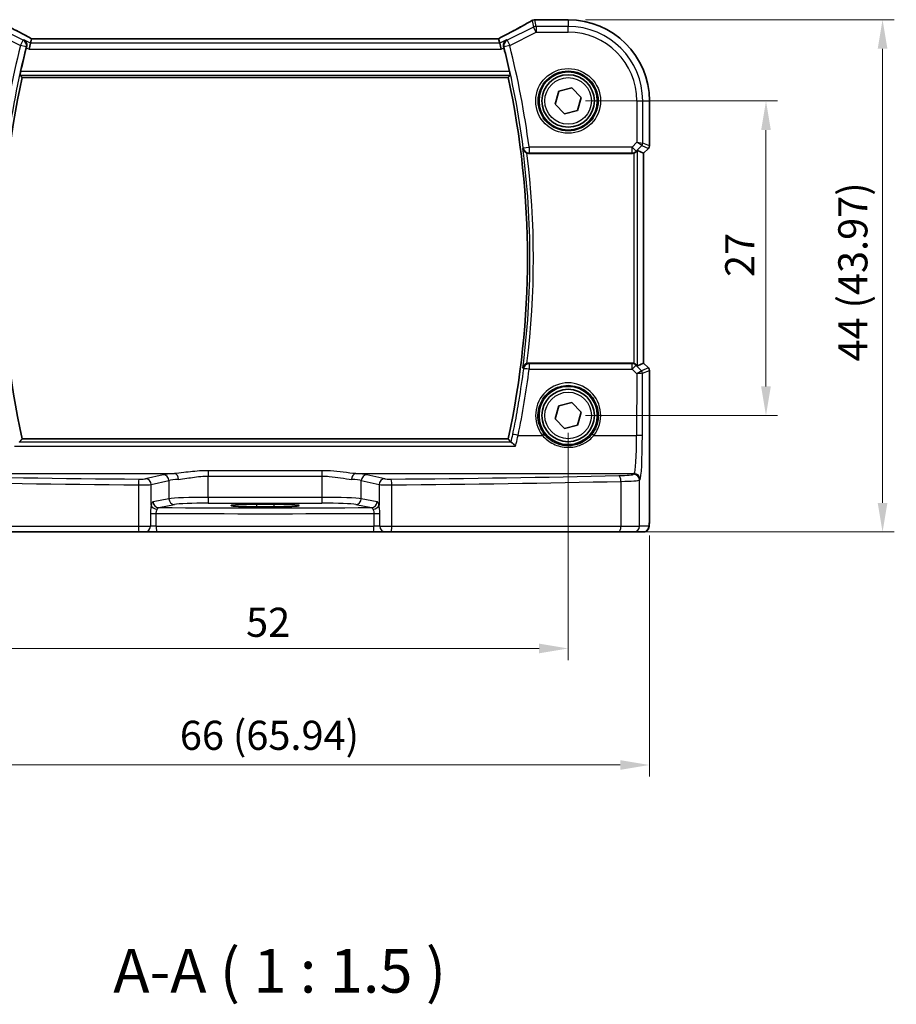
# Model space of a CAD drawing. Units: millimetres. Extents: x 14 to 2205, y 8 to 430.
# Drawn here: x 624 to 699, y 124 to 209 of the extents above; entities that cross this region are included whole.
import ezdxf

# ---------------------------------------------------------------- set-up
doc = ezdxf.new("R2010")
doc.units = ezdxf.units.MM
doc.layers.get('Defpoints').update_dxf_attribs({"lineweight": 25})
for name, color, linetype, lineweight in [('Dimension (ISO)', 7, 'Continuous', 18), ('Symbol (ISO)', 7, 'Continuous', 18), ('Visible (ISO)', 7, 'Continuous', 35), ('Visible Narrow (ISO)', 7, 'Continuous', 25)]:
    doc.layers.add(name, color=color, linetype=linetype, lineweight=lineweight)
doc.styles.add('Note Text (TK)', font='txt')
doc.dimstyles.new('Default - Method 1b (TK)', dxfattribs={"dimtxt": 2.5, "dimasz": 2.5, "dimexe": 1, "dimexo": 1.5, "dimgap": 1, "dimtad": 1, "dimtoh": 1, "dimrnd": 1e-08, "dimdsep": 46, "dimtxsty": 'Note Text (TK)', "dimcen": 0.09, "dimdle": 5, "dimclrd": 100, "dimclre": 100, "dimclrt": 7, "dimadec": 1, "dimazin": 1, "dimtfac": 1, "dimtmove": 0, "dimatfit": 3, "dimfxl": 0, "dimtolj": 1, "dimlwd": -1, "dimlwe": -1, "dimarcsym": 0})

# ---------------------------------------------------------------- blocks, each defined once
blk = doc.blocks.new('*D25')
at = {"layer": 'Defpoints', "color": 0, "transparency": 16777216}
for p in [(671.28, 201.598), (671.28, 174.598), (688.253, 174.598)]:
    blk.add_point(p, dxfattribs=at)
at = {"layer": 'Dimension (ISO)', "color": 100, "transparency": 16777216}
for p, q in [((672.78, 201.598), (689.253, 201.598)), ((688.253, 199.098), (688.253, 177.098)), ((672.78, 174.598), (689.253, 174.598))]:
    blk.add_line(p, q, dxfattribs=at)
for points in [[(687.836, 199.098), (688.67, 199.098), (688.253, 201.598)], [(687.836, 177.098), (688.67, 177.098), (688.253, 174.598)]]:
    blk.add_solid(points, dxfattribs=at)
at = {"layer": 'Dimension (ISO)', "color": 7, "transparency": 16777216, "insert": (686.003, 186.486), "char_height": 2.5, "attachment_point": 4, "rotation": 90, "style": 'Note Text (TK)'}
blk.add_mtext('\\A1;27', dxfattribs=at)
blk = doc.blocks.new('*D26')
at = {"layer": 'Defpoints', "color": 0, "transparency": 16777216}
for p in [(671.28, 208.571), (676.262, 164.598), (698.253, 164.598)]:
    blk.add_point(p, dxfattribs=at)
at = {"layer": 'Dimension (ISO)', "color": 100, "transparency": 16777216}
for p, q in [((672.78, 208.571), (699.253, 208.571)), ((698.253, 206.071), (698.253, 167.098)), ((677.762, 164.598), (699.253, 164.598))]:
    blk.add_line(p, q, dxfattribs=at)
for points in [[(697.836, 206.071), (698.67, 206.071), (698.253, 208.571)], [(697.836, 167.098), (698.67, 167.098), (698.253, 164.598)]]:
    blk.add_solid(points, dxfattribs=at)
at = {"layer": 'Dimension (ISO)', "color": 7, "transparency": 16777216, "insert": (695.705, 179.234), "char_height": 2.5, "attachment_point": 4, "rotation": 90, "style": 'Note Text (TK)'}
blk.add_mtext('\\A1;44 (43.97)', dxfattribs=at)
blk = doc.blocks.new('*D27')
at = {"layer": 'Defpoints', "color": 0, "transparency": 16777216}
for p in [(619.28, 174.598), (671.28, 174.598), (671.28, 154.598)]:
    blk.add_point(p, dxfattribs=at)
at = {"layer": 'Dimension (ISO)', "color": 100, "transparency": 16777216}
for p, q in [((619.28, 173.098), (619.28, 153.598)), ((671.28, 173.098), (671.28, 153.598)), ((621.78, 154.598), (668.78, 154.598))]:
    blk.add_line(p, q, dxfattribs=at)
for points in [[(621.78, 155.015), (621.78, 154.182), (619.28, 154.598)], [(668.78, 155.015), (668.78, 154.182), (671.28, 154.598)]]:
    blk.add_solid(points, dxfattribs=at)
at = {"layer": 'Dimension (ISO)', "color": 7, "transparency": 16777216, "insert": (643.646, 156.848), "char_height": 2.5, "attachment_point": 4, "style": 'Note Text (TK)'}
blk.add_mtext('\\A1;52', dxfattribs=at)
blk = doc.blocks.new('*D28')
at = {"layer": 'Defpoints', "color": 0, "transparency": 16777216}
for p in [(612.307, 165.798), (678.252, 165.798), (678.252, 144.598)]:
    blk.add_point(p, dxfattribs=at)
at = {"layer": 'Dimension (ISO)', "color": 100, "transparency": 16777216}
for p, q in [((612.307, 164.298), (612.307, 143.598)), ((678.252, 164.298), (678.252, 143.598)), ((614.807, 144.598), (675.752, 144.598))]:
    blk.add_line(p, q, dxfattribs=at)
for points in [[(614.807, 145.015), (614.807, 144.182), (612.307, 144.598)], [(675.752, 145.015), (675.752, 144.182), (678.252, 144.598)]]:
    blk.add_solid(points, dxfattribs=at)
at = {"layer": 'Dimension (ISO)', "color": 7, "transparency": 16777216, "insert": (637.965, 147.147), "char_height": 2.5, "attachment_point": 4, "style": 'Note Text (TK)'}
blk.add_mtext('\\A1;66 (65.94)', dxfattribs=at)

msp = doc.modelspace()

# ---------------------------------------------------------------- linework, layer by layer
at = {"layer": 'Visible (ISO)'}
for p, q in [((668.576, 208.5715), (671.2799, 208.5715)), ((625.1496, 206.5467), (625.0318, 206.0474)), ((625.2424, 206.9398), (625.1496, 206.5467)), ((665.3156, 206.9405), (625.2441, 206.9405)), ((665.3173, 206.9398), (665.4101, 206.5467)), ((665.4101, 206.5467), (665.528, 206.0474)), ((624.4253, 203.6091), (666.1344, 203.6091)), ((670.1604, 201.3153), (670.4749, 202.4263)), ((670.4749, 202.4263), (671.5944, 202.7094)), ((671.5944, 202.7094), (672.3993, 201.8815)), ((670.9653, 200.4874), (670.1604, 201.3153)), ((672.3993, 201.8815), (672.0848, 200.7705)), ((678.253, 201.5984), (678.253, 197.7338)), ((672.0848, 200.7705), (670.9653, 200.4874)), ((667.9035, 197.0984), (676.7578, 197.0984)), ((677.7523, 197.1098), (677.2183, 197.331)), ((677.7523, 197.1098), (677.753, 197.1095)), ((678.1651, 197.5217), (677.753, 197.1095)), ((677.753, 197.1095), (677.753, 179.0873)), ((676.7578, 179.0984), (667.9035, 179.0984)), ((677.7523, 179.087), (677.2183, 178.8658)), ((677.7523, 179.087), (677.753, 179.0873)), ((677.753, 179.0873), (678.1651, 178.6751)), ((678.253, 178.463), (678.253, 165.7984)), ((670.1604, 174.3153), (670.4749, 175.4263)), ((670.4749, 175.4263), (671.5944, 175.7094)), ((671.5944, 175.7094), (672.3993, 174.8815)), ((670.9653, 173.4874), (670.1604, 174.3153)), ((672.3993, 174.8815), (672.0848, 173.7705)), ((672.0848, 173.7705), (670.9653, 173.4874)), ((666.1344, 172.5876), (624.4253, 172.5876)), ((644.5299, 166.9787), (646.0299, 166.9787)), ((646.0299, 166.7512), (644.5299, 166.7512)), ((634.475, 164.5984), (614.9355, 164.5984)), ((634.9872, 164.5984), (634.475, 164.5984)), ((634.9872, 164.5984), (635.9949, 164.5984)), ((654.5648, 164.5984), (635.9949, 164.5984)), ((654.5648, 164.5984), (655.5725, 164.5984)), ((656.0847, 164.5984), (655.5725, 164.5984)), ((675.6242, 164.5984), (656.0847, 164.5984)), ((676.9, 164.5984), (675.6242, 164.5984)), ((676.9, 164.5984), (677.7163, 164.5984))]:
    msp.add_line(p, q, dxfattribs=at)
for centre, radius in [((671.2799, 201.5984), 2.5), ((671.2799, 201.5984), 2.25), ((671.2799, 174.5984), 2.5), ((671.2799, 174.5984), 2.25)]:
    msp.add_circle(centre, radius, dxfattribs=at)
for centre, radius, start, end in [((668.4076, 208.0574), 0.5, 94.507533, 120.461449), ((668.576, 208.0715), 0.5, 90, 95.124954), ((671.2799, 201.5984), 6.9731, 0, 90), ((696.2299, 188.0984), 73.6858, 165.806054, 167.442657), ((594.3299, 188.0984), 73.6858, 12.557343, 14.193946), ((696.2299, 188.0984), 73.4608, 167.810631, 192.189369), ((594.3299, 188.0984), 73.4608, 347.810631, 12.189369), ((677.953, 197.7338), 0.3, 315, 0), ((677.953, 178.463), 0.3, 0, 45)]:
    msp.add_arc(centre, radius, start, end, dxfattribs=at)
for centre, major_axis, ratio, start_param, end_param in [((664.0166, 208.6653), (-5.1797, -0.0282), 0.047386, 2.5680882, 2.6290548), ((626.2441, 206.4405), (-1.0016, 0.4995), 0.0233861, 6.236319, 6.2886789), ((664.3156, 206.4405), (1.0016, 0.4995), 0.0233861, 6.2776917, 6.3300516), ((676.7584, 197.6003), (-0.0758, -0.4962), 0.9961063, 0.151097, 0.4785233), ((676.9187, 197.0303), (0.2998, 0.3006), 0.037007, 0.0152681, 0.8412484), ((676.7584, 178.5965), (-0.0758, 0.4962), 0.9961063, 5.804662, 6.1320883), ((676.9187, 179.1665), (0.2998, -0.3006), 0.037007, 5.4419369, 6.2679172), ((644.5299, 166.865), (-2.1708, 0), 0.0524079, 4.712389, 7.8539816), ((646.0299, 166.865), (2.1708, 0), 0.0524079, 4.712389, 7.8539816)]:
    msp.add_ellipse(centre, major_axis=major_axis, ratio=ratio, start_param=start_param, end_param=end_param, dxfattribs=at)
for points, knots in [([(625.2482, 206.9405), (625.018, 207.06), (624.7928, 207.1779), (624.3553, 207.409), (624.1431, 207.5222), (623.7368, 207.7411), (623.5428, 207.8467), (623.1767, 208.0485), (623.0046, 208.1446), (622.6854, 208.3255), (622.5385, 208.4102), (622.4056, 208.4883)], [-1.37042205, -1.37042205, -1.37042205, -1.37042205, -1.23767887, -1.23767887, -1.10409795, -1.10409795, -0.97051702, -0.97051702, -0.8369361, -0.8369361, -0.70335517, -0.70335517, -0.70335517, -0.70335517]), ([(668.1541, 208.4883), (668.0212, 208.4102), (667.8743, 208.3255), (667.5551, 208.1446), (667.383, 208.0485), (667.0169, 207.8467), (666.8229, 207.7411), (666.4166, 207.5222), (666.2044, 207.409), (665.7669, 207.1779), (665.5418, 207.06), (665.3115, 206.9405)], [0.70335517, 0.70335517, 0.70335517, 0.70335517, 0.8369361, 0.8369361, 0.97051702, 0.97051702, 1.10409795, 1.10409795, 1.23767887, 1.23767887, 1.37042205, 1.37042205, 1.37042205, 1.37042205]), ([(624.5824, 206.8303), (624.5833, 206.8298), (624.5842, 206.8293), (624.6338, 206.8006), (624.6782, 206.7631), (624.7512, 206.6737), (624.781, 206.6222), (624.8198, 206.5123), (624.8311, 206.4553), (624.833, 206.3466), (624.8275, 206.2972), (624.8145, 206.2477)], [-0.000434907, -0.000434907, -0.000434907, -0.000434907, 0, 0, 0.024350322, 0.024350322, 0.04735547, 0.04735547, 0.067476321, 0.067476321, 0.083176262, 0.083176262, 0.083176262, 0.083176262]), ([(665.9773, 206.8303), (665.9764, 206.8298), (665.9755, 206.8293), (665.9345, 206.8056), (665.8973, 206.776), (665.8329, 206.7066), (665.8051, 206.667), (665.7571, 206.5704), (665.7384, 206.5112), (665.7254, 206.3975), (665.7262, 206.3457), (665.738, 206.2777), (665.7413, 206.2627), (665.7452, 206.2477)], [-0.082902726, -0.082902726, -0.082902726, -0.082902726, -0.082471287, -0.082471287, -0.062557052, -0.062557052, -0.043416895, -0.043416895, -0.021332814, -0.021332814, -0.004713556, -0.004713556, 0, 0, 0, 0]), ([(624.2558, 203.8193), (624.2544, 203.8212), (624.2542, 203.8291), (624.257, 203.8589), (624.2604, 203.8824), (624.2694, 203.9364), (624.2757, 203.9706), (624.2903, 204.0437), (624.2986, 204.0825), (624.3067, 204.1189)], [0.001228343, 0.001228343, 0.001228343, 0.001228343, 0.011334034, 0.011334034, 0.022668069, 0.022668069, 0.034154793, 0.034154793, 0.045291951, 0.045291951, 0.045291951, 0.045291951]), ([(666.253, 204.1189), (666.2611, 204.0825), (666.2694, 204.0437), (666.284, 203.9706), (666.2903, 203.9364), (666.2993, 203.8824), (666.3027, 203.8589), (666.3055, 203.8291), (666.3053, 203.8212), (666.3039, 203.8193)], [0.13786992, 0.13786992, 0.13786992, 0.13786992, 0.149007078, 0.149007078, 0.160493803, 0.160493803, 0.171827837, 0.171827837, 0.181933529, 0.181933529, 0.181933529, 0.181933529]), ([(667.3972, 197.5094), (667.3974, 197.5084), (667.3976, 197.5074), (667.4058, 197.4614), (667.421, 197.4171), (667.4644, 197.3344), (667.4923, 197.2955), (667.5594, 197.2266), (667.598, 197.1961), (667.6749, 197.1516), (667.7105, 197.1356), (667.7478, 197.1234)], [-0.078810879, -0.078810879, -0.078810879, -0.078810879, -0.078431875, -0.078431875, -0.060871957, -0.060871957, -0.044016571, -0.044016571, -0.028222367, -0.028222367, -0.016466466, -0.016466466, -0.016466466, -0.016466466]), ([(676.9187, 197.1251), (676.92, 197.1255), (676.9214, 197.126), (676.9639, 197.1408), (677.0052, 197.161), (677.0671, 197.2017), (677.0903, 197.2202), (677.1102, 197.2389)], [0.147162138, 0.147162138, 0.147162138, 0.147162138, 0.147585556, 0.147585556, 0.16067208, 0.16067208, 0.169878569, 0.169878569, 0.169878569, 0.169878569]), ([(667.7478, 179.0734), (667.7329, 179.0685), (667.7181, 179.063), (667.6625, 179.0394), (667.6247, 179.0176), (667.5454, 178.959), (667.5075, 178.9198), (667.4362, 178.8199), (667.4095, 178.7558), (667.3976, 178.6894), (667.3974, 178.6884), (667.3972, 178.6874)], [-0.062803265, -0.062803265, -0.062803265, -0.062803265, -0.057998177, -0.057998177, -0.044338793, -0.044338793, -0.025836704, -0.025836704, 0, 0, 0.000383655, 0.000383655, 0.000383655, 0.000383655]), ([(677.1102, 178.9579), (677.0921, 178.9749), (677.0714, 178.9917), (677.0107, 179.033), (676.9668, 179.0549), (676.9214, 179.0708), (676.92, 179.0713), (676.9187, 179.0717)], [0.031168706, 0.031168706, 0.031168706, 0.031168706, 0.03949918, 0.03949918, 0.05352541, 0.05352541, 0.053948814, 0.053948814, 0.053948814, 0.053948814]), ([(666.7688, 171.9617), (666.7679, 171.9627), (666.7671, 171.9636), (666.7098, 172.0257), (666.653, 172.0834), (666.5518, 172.1789), (666.5062, 172.2187), (666.4375, 172.2706), (666.4118, 172.2869), (666.3887, 172.2957), (666.3848, 172.2968), (666.3814, 172.2975)], [-0.000390722, -0.000390722, -0.000390722, -0.000390722, 0, 0, 0.025799513, 0.025799513, 0.049178166, 0.049178166, 0.067222332, 0.067222332, 0.071178556, 0.071178556, 0.071178556, 0.071178556]), ([(677.7163, 164.5984), (677.77, 164.5984), (677.8233, 164.6075), (677.9208, 164.6388), (677.9634, 164.6615), (678.0415, 164.7142), (678.0716, 164.7441), (678.1282, 164.8085), (678.146, 164.8387), (678.1786, 164.8988), (678.1874, 164.9228), (678.2027, 164.9671), (678.2071, 164.9845), (678.2167, 165.0249), (678.2198, 165.0434), (678.23, 165.11), (678.2335, 165.1528), (678.2407, 165.2561), (678.2436, 165.3142), (678.2483, 165.4424), (678.2501, 165.5124), (678.2524, 165.6546), (678.253, 165.7265), (678.253, 165.7984)], [-1.5707963, -1.5707963, -1.5707963, -1.5707963, -1.5539811, -1.5539811, -1.5354532, -1.5354532, -1.5111794, -1.5111794, -1.4745824, -1.4745824, -1.4208166, -1.4208166, -1.3531994, -1.3531994, -1.2395743, -1.2395743, -0.925415, -0.925415, -0.6112558, -0.6112558, -0.2970965, -0.2970965, 0, 0, 0, 0])]:
    msp.add_open_spline(points, degree=3, knots=knots, dxfattribs=at)
for points, degree in [([(624.8145, 206.2477), (624.8073, 206.2204), (624.8003, 206.1931), (624.7936, 206.1665)], 3), ([(665.7662, 206.1665), (665.7594, 206.1931), (665.7524, 206.2204), (665.7452, 206.2477)], 3), ([(624.2558, 203.8193), (624.3404, 203.7143), (624.425, 203.6094)], 2), ([(666.3039, 203.8193), (666.2193, 203.7143), (666.1347, 203.6094)], 2), ([(624.4253, 203.6091), (624.4253, 203.6091), (624.4252, 203.6092), (624.425, 203.6094)], 3), ([(667.9035, 197.0984), (667.8505, 197.0984), (667.798, 197.1068), (667.7478, 197.1234)], 3), ([(667.7478, 179.0734), (667.798, 179.09), (667.8506, 179.0984), (667.9035, 179.0984)], 3), ([(624.1963, 172.3035), (624.3107, 172.4457), (624.425, 172.5874)], 2), ([(666.1344, 172.5876), (666.1344, 172.5876), (666.1345, 172.5875), (666.1347, 172.5874)], 3), ([(666.1347, 172.5874), (666.249, 172.4457), (666.3634, 172.3035)], 2), ([(666.3634, 172.3035), (666.365, 172.3015), (666.371, 172.2995), (666.3814, 172.2975)], 3)]:
    msp.add_open_spline(points, degree=degree, dxfattribs=at)
at = {"layer": 'Visible Narrow (ISO)'}
for p, q in [((624.5213, 206.8023), (622.2427, 207.9416)), ((668.317, 207.9416), (666.0385, 206.8023)), ((668.1843, 208.504), (668.317, 207.9416)), ((668.5403, 207.495), (668.317, 207.9416)), ((668.5403, 207.9943), (668.4076, 208.5567)), ((671.2799, 207.9943), (668.5403, 207.9943)), ((668.5403, 207.9943), (668.5403, 207.495)), ((668.576, 208.5715), (668.576, 208.5708)), ((668.576, 208.5708), (671.2799, 208.5708)), ((671.2799, 208.5715), (671.2799, 208.5708)), ((671.2799, 208.5708), (671.2799, 207.9943)), ((671.2799, 207.495), (671.2799, 207.9943)), ((622.0194, 207.495), (624.298, 206.3557)), ((666.2618, 206.3557), (668.5403, 207.495)), ((668.5403, 207.495), (671.2799, 207.495)), ((624.298, 206.3557), (624.5213, 206.8023)), ((624.7819, 206.2329), (624.298, 206.3557)), ((625.1496, 206.5467), (624.5824, 206.8303)), ((665.4101, 206.5467), (625.1496, 206.5467)), ((625.2424, 206.9398), (665.3173, 206.9398)), ((665.9773, 206.8303), (665.4101, 206.5467)), ((666.2618, 206.3557), (665.7778, 206.2329)), ((666.0385, 206.8023), (666.2618, 206.3557)), ((624.7936, 206.1665), (625.0318, 206.0474)), ((625.0318, 206.0474), (665.528, 206.0474)), ((665.528, 206.0474), (665.7662, 206.1665)), ((624.2558, 203.8193), (666.3039, 203.8193)), ((666.253, 204.1189), (624.3067, 204.1189)), ((666.1347, 203.6094), (624.425, 203.6094)), ((677.1765, 201.5984), (677.1765, 198.0554)), ((677.1765, 201.5984), (677.6758, 201.5984)), ((677.6758, 197.9727), (677.6758, 201.5984)), ((677.6758, 201.5984), (678.2523, 201.5984)), ((678.253, 201.5984), (678.2523, 201.5984)), ((678.2523, 201.5984), (678.2523, 197.7339)), ((677.1765, 198.0554), (676.7651, 197.644)), ((677.1765, 198.0554), (677.6758, 197.9727)), ((677.588, 197.7609), (677.1765, 198.0554)), ((678.2523, 197.7339), (677.6758, 197.9727)), ((667.4309, 197.5798), (667.9261, 197.644)), ((676.7651, 197.644), (667.9261, 197.644)), ((667.9261, 197.644), (667.9261, 197.1459)), ((667.9261, 197.1459), (676.7651, 197.1459)), ((676.7651, 197.1459), (676.7578, 197.0984)), ((676.7651, 197.1459), (676.7651, 197.644)), ((676.7651, 197.644), (677.1182, 197.291)), ((676.9187, 197.1251), (676.9187, 179.0717)), ((677.1102, 197.2389), (677.1182, 197.291)), ((677.1182, 197.291), (677.588, 197.7609)), ((677.2183, 178.8658), (677.2183, 197.331)), ((677.588, 197.7609), (678.1645, 197.5221)), ((678.1645, 197.5221), (677.7523, 197.1098)), ((677.7523, 197.1098), (677.7523, 179.087)), ((678.1651, 197.5217), (678.1645, 197.5221)), ((678.2523, 197.7339), (678.253, 197.7338)), ((676.7672, 179.0372), (667.9326, 179.0372)), ((667.9326, 179.0372), (667.9326, 178.5696)), ((667.9326, 178.5696), (676.7672, 178.5696)), ((676.7578, 179.0984), (676.7672, 179.0372)), ((676.7672, 178.5696), (676.7672, 179.0372)), ((676.7672, 178.5696), (677.167, 178.168)), ((677.1203, 178.8922), (677.1102, 178.9579)), ((677.5782, 178.4321), (677.1203, 178.8922)), ((678.1645, 178.6747), (677.5789, 178.4321)), ((677.6666, 178.2203), (678.2523, 178.4629)), ((677.7523, 179.087), (678.1645, 178.6747)), ((678.1645, 178.6747), (678.1651, 178.6751)), ((678.253, 178.463), (678.2523, 178.4629)), ((678.2523, 178.4629), (678.2523, 165.7984)), ((677.167, 178.168), (677.1501, 172.8931)), ((677.6494, 172.8626), (677.6666, 178.2203)), ((624.425, 172.5874), (666.1347, 172.5874)), ((666.9887, 172.8931), (669.0711, 172.8931)), ((673.4887, 172.8931), (677.1501, 172.8931)), ((623.7909, 171.9617), (666.7688, 171.9617)), ((666.3814, 172.2975), (624.1783, 172.2975)), ((613.606, 169.6133), (637.4999, 169.6133)), ((636.542, 169.5085), (635.0222, 169.1616)), ((650.154, 169.8605), (640.4057, 169.8605)), ((640.4057, 169.8605), (640.4057, 169.3968)), ((640.4057, 169.3968), (650.154, 169.3968)), ((640.4057, 167.5729), (640.4057, 169.3968)), ((650.154, 169.8605), (650.154, 169.3968)), ((650.154, 169.3968), (650.154, 167.5729)), ((653.0598, 169.6133), (676.9537, 169.6133)), ((655.5375, 169.1616), (654.0177, 169.5085)), ((676.9537, 169.6133), (676.9, 169.5506)), ((677.3993, 169.0516), (677.453, 169.1142)), ((677.3993, 165.0984), (677.3993, 169.0516)), ((634.4108, 168.6401), (634.4108, 165.0984)), ((635.5052, 168.6625), (637.025, 169.0094)), ((635.5052, 166.8969), (635.5052, 168.6625)), ((637.025, 169.0094), (637.025, 167.4563)), ((653.5347, 169.0094), (655.0545, 168.6625)), ((653.5347, 167.4563), (653.5347, 169.0094)), ((655.0545, 168.6625), (655.0545, 166.8969)), ((656.1489, 165.0984), (656.1489, 168.6401)), ((675.8046, 168.9439), (675.8046, 165.0984)), ((637.025, 167.4563), (635.678, 167.1929)), ((640.4057, 167.5729), (640.4057, 167.0736)), ((650.154, 167.5729), (640.4057, 167.5729)), ((650.154, 167.5729), (650.154, 167.0736)), ((654.8817, 167.1929), (653.5347, 167.4563)), ((636.161, 166.6936), (637.5079, 166.957)), ((640.4057, 167.0736), (650.154, 167.0736)), ((644.5299, 166.9787), (644.5299, 166.7512)), ((646.0299, 166.9787), (646.0299, 166.7512)), ((653.0518, 166.957), (654.3988, 166.6936)), ((635.4352, 166.1952), (635.939, 166.1952)), ((635.4352, 166.1952), (635.4352, 165.0984)), ((635.939, 165.0984), (635.939, 166.1952)), ((654.6207, 166.1952), (655.1245, 166.1952)), ((654.6207, 166.1952), (654.6207, 165.0984)), ((655.1245, 165.0984), (655.1245, 166.1952)), ((678.253, 165.7984), (678.2523, 165.7984)), ((614.7551, 165.0984), (634.4108, 165.0984)), ((634.4108, 165.0984), (635.4352, 165.0984)), ((635.939, 165.0984), (635.4352, 165.0984)), ((635.939, 165.0984), (654.6207, 165.0984)), ((655.1245, 165.0984), (654.6207, 165.0984)), ((655.1245, 165.0984), (656.1489, 165.0984)), ((656.1489, 165.0984), (675.8046, 165.0984)), ((675.8046, 165.0984), (677.3993, 165.0984)), ((678.2156, 165.0984), (677.3993, 165.0984))]:
    msp.add_line(p, q, dxfattribs=at)
for centre, radius in [((671.2799, 201.5984), 2.7804), ((671.2799, 201.5984), 2.5806), ((671.2799, 201.5984), 2), ((671.2799, 174.5984), 2)]:
    msp.add_circle(centre, radius, dxfattribs=at)
for centre, radius, start, end in [((671.2799, 201.5984), 6.9724, 0, 90), ((671.2799, 201.5984), 6.3959, 0, 90), ((671.2799, 201.5984), 5.8966, 0, 90), ((696.2299, 188.0984), 74.2127, 165.758259, 172.609823), ((696.2299, 188.0984), 73.7134, 165.758259, 172.609823), ((594.3299, 188.0984), 73.7134, 7.390177, 14.241741), ((594.3299, 188.0984), 74.2127, 7.390177, 14.241741), ((696.2299, 188.0984), 73.461, 167.810459, 192.189541), ((594.3299, 188.0984), 73.461, 347.810459, 12.189541), ((594.3299, 188.0984), 73.6709, 352.660798, 7.339202), ((594.3299, 188.0984), 73.9705, 352.992017, 7.007983)]:
    msp.add_arc(centre, radius, start, end, dxfattribs=at)
for centre, major_axis, ratio, start_param, end_param in [((626.9557, 206.3922), (-5.4985, 2.7568), 0.0468492, 0.6101846, 1.2783023), ((663.604, 206.3922), (5.4985, 2.7568), 0.0468492, 5.004883, 5.6730007), ((668.4076, 208.0574), (-0.2535, 0.431), 0.7918542, 6.1973832, 6.2831853), ((668.4076, 208.0574), (0.4866, 0.1149), 0.9985533, 1.339296, 1.8022966), ((668.5403, 207.495), (-0.4866, -0.1149), 0.9985533, 4.4808887, 4.9438893), ((668.4076, 208.0574), (-0.0393, 0.4985), 0.8319802, 6.1887127, 6.2831853), ((668.576, 208.0715), (-0.0447, 0.498), 0.8625166, 6.1795752, 6.2831853), ((624.298, 206.3557), (-0.2081, 0.4546), 0.9977442, 4.0356349, 5.3891431), ((666.2618, 206.3557), (-0.2081, -0.4546), 0.9977442, 4.0356349, 5.3891431), ((677.3762, 197.9727), (0.1148, 0.2772), 0.998395, 4.3202575, 5.1045205), ((667.9261, 197.644), (-0.4518, 0.2143), 0.9953445, 0.574017, 2.0119004), ((676.7651, 197.644), (-0.4943, 0.0755), 0.9961063, 1.7218933, 2.5060105), ((677.9527, 197.7339), (-0.1148, -0.2772), 0.998395, 1.1786648, 1.9629278), ((594.3299, 187.8911), (0, -74.191), 0.9999949, 1.3672393, 1.4448221), ((667.9326, 178.5391), (-0.4518, -0.2142), 0.9953451, 4.2714151, 5.7091286), ((667.9326, 178.5391), (-0.496, 0.0628), 0.0605666, 4.7200592, 6.230729), ((676.7672, 178.5391), (0.4943, 0.0755), 0.9961063, 0.6355822, 1.4196993), ((676.7672, 178.5391), (0.3544, 0.3527), 0.043306, 0.0524091, 1.5277133), ((677.167, 178.1374), (0.4128, 0.294), 0.0490894, 0.0605472, 1.5358515), ((677.3664, 178.2203), (-0.0664, -0.2926), 0.995204, 1.795449, 2.5770687), ((677.3798, 178.6329), (0.1992, -0.2007), 0.0371952, 6.2247086, 6.2679385), ((677.367, 178.2203), (0.1148, -0.2772), 0.998395, 1.1786648, 1.9629278), ((677.9527, 178.4629), (0.1148, -0.2772), 0.998395, 1.1786648, 1.9629278), ((671.2799, 174.6046), (0, 2.7943), 0.9999977, 4.0531563, 8.5132143), ((677.167, 178.1374), (0.5002, 0.0814), 0.0594488, 0.0858209, 1.5611252), ((677.1679, 178.4211), (0.4994, -0.2012), 0.0059406, 0.0548297, 0.0980596), ((666.9887, 172.8626), (-0.4897, 0.1011), 0.0597927, 4.7247305, 6.2307315), ((669.0711, 172.8809), (0.1581, 0.1225), 0.0482904, 0.0349474, 1.5333948), ((673.4887, 172.8809), (-0.1581, 0.1225), 0.0482904, 4.7497905, 6.2482379), ((676.9409, 173.1068), (0, -3.5), 0.0598946, 0.0610865, 1.5097098), ((677.1501, 172.8626), (0.5, -0.0016), 0.0610482, 0.0524578, 1.570992), ((677.4402, 173.1068), (0, 4), 0.0524078, 3.2026792, 4.6513025), ((645.2799, 174.2414), (-84.1187, 0), 0.0611626, 1.201743, 1.4419929), ((634.475, 168.6401), (0.004, 0.5), 0.1284436, 0.0615974, 1.5718138), ((634.5392, 169.1695), (-0.5, 0), 0.0611626, 1.4419929, 2.8797933), ((635.0222, 168.6625), (-0.1113, 0.4875), 0.9642446, 4.4957429, 6.0507381), ((640.4057, 169.4452), (-4, 0), 0.0611626, 5.5255355, 6.0213859), ((636.542, 169.0094), (-0.1113, 0.4875), 0.9642446, 4.4957429, 6.0507381), ((640.4057, 168.9461), (3.5, 0), 0.0699001, 2.3839429, 2.8797933), ((637.4999, 169.1142), (-0.0323, 0.499), 0.7257371, 4.665501, 6.1943315), ((653.0598, 169.1142), (0.0323, 0.499), 0.7257371, 0.0888538, 1.6176843), ((650.154, 168.9461), (3.5, 0), 0.0699001, 0.2617994, 0.7576498), ((650.154, 169.4452), (-4, 0), 0.0611626, 3.403392, 3.8992424), ((654.0177, 169.0094), (0.1113, 0.4875), 0.9642446, 0.2324472, 1.7874424), ((655.5375, 168.6625), (0.1113, 0.4875), 0.9642446, 0.2324472, 1.7874424), ((656.0205, 169.1695), (-0.5, 0), 0.0611626, 0.2617994, 1.6995997), ((645.2799, 174.2414), (-84.1187, 0), 0.0611626, 1.6995997, 1.9398497), ((656.0847, 168.6401), (-0.004, 0.5), 0.1284436, 4.7113715, 6.2215879), ((674.9027, 169.557), (-2, 0), 0.0611626, 1.9398497, 3.0892328), ((675.6242, 168.9439), (-0.0118, 0.4999), 0.3606449, 4.7038577, 6.2176851), ((674.9027, 169.058), (2.5, 0), 0.0489301, 5.0814424, 6.2308254), ((676.9, 169.0516), (-0.3797, 0.3253), 0.996772, 3.8516535, 5.4192548), ((676.9537, 169.1142), (-0.3797, 0.3253), 0.996772, 3.8516535, 5.4192548), ((645.2799, 173.7424), (84.6187, 0), 0.0608012, 4.3433356, 4.5835856), ((634.5392, 168.6704), (1, 0), 0.0305813, 4.5835856, 6.0213859), ((656.0205, 168.6704), (1, 0), 0.0305813, 3.403392, 4.8411924), ((645.2799, 173.7424), (84.6187, 0), 0.0608012, 4.8411924, 5.0814424), ((640.4057, 167.4157), (-3.5, 0), 0.044921, 4.712389, 6.0213859), ((637.5079, 167.4563), (0.096, -0.4907), 0.9646906, 4.5258991, 6.0831494), ((650.154, 167.4157), (-3.5, 0), 0.044921, 3.403392, 4.712389), ((653.0518, 167.4563), (-0.096, -0.4907), 0.9646906, 0.2000359, 1.7572863), ((635.9881, 166.8969), (-0.4841, 0.1251), 0.6823637, 0.3619039, 1.8215429), ((636.161, 167.1929), (0.096, -0.4907), 0.9646906, 4.5258991, 6.0831494), ((645.2799, 171.0233), (-83.1187, 0), 0.0524078, 1.4608655, 1.6807271), ((640.4057, 166.9163), (3, 0), 0.0524078, 1.5707963, 2.8797933), ((650.154, 166.9163), (3, 0), 0.0524078, 0.2617994, 1.5707963), ((654.3988, 167.1929), (-0.096, -0.4907), 0.9646906, 0.2000359, 1.7572863), ((654.5716, 166.8969), (0.4841, 0.1251), 0.6823637, 4.4616425, 5.9212815), ((645.2799, 170.524), (83.6187, 0), 0.0520944, 4.6004481, 4.8243299), ((678.2156, 165.7984), (0, -0.7), 0.0524078, 0, 1.5707963), ((634.475, 165.0984), (0, -0.5), 0.1284475, 4.712389, 6.2831853), ((634.9872, 165.0984), (0, -0.5), 0.8959653, 0, 1.5707963), ((635.9949, 165.0984), (0, -0.5), 0.1117072, 4.712389, 6.2831853), ((654.5648, 165.0984), (0, -0.5), 0.1117072, 0, 1.5707963), ((655.5725, 165.0984), (0, -0.5), 0.8959653, 4.712389, 6.2831853), ((656.0847, 165.0984), (0, -0.5), 0.1284475, 0, 1.5707963), ((675.6242, 165.0984), (0, -0.5), 0.3607327, 0, 1.5707963), ((676.9, 165.0984), (0, -0.5), 0.9986295, 0, 1.5707963), ((677.7163, 165.0984), (0, -0.5), 0.9986295, 0, 1.5707963)]:
    msp.add_ellipse(centre, major_axis=major_axis, ratio=ratio, start_param=start_param, end_param=end_param, dxfattribs=at)
for points in [[(668.4076, 208.5567), (668.4662, 208.5613), (668.5224, 208.566), (668.576, 208.5708)], [(624.8145, 206.2477), (624.8144, 206.2476), (624.8142, 206.2475), (624.8141, 206.2475)], [(665.7452, 206.2477), (665.7454, 206.2476), (665.7455, 206.2475), (665.7456, 206.2475)], [(667.3972, 197.5094), (667.4012, 197.5176), (667.4051, 197.5258), (667.4091, 197.5341)], [(667.4091, 178.6627), (667.4051, 178.671), (667.4012, 178.6792), (667.3972, 178.6874)], [(666.5, 172.965), (666.4541, 172.7424), (666.4083, 172.5209), (666.3634, 172.3035)]]:
    msp.add_open_spline(points, degree=3, dxfattribs=at)
for points, knots in [([(624.5824, 206.8303), (624.5626, 206.8213), (624.5428, 206.8122), (624.523, 206.8031), (624.5224, 206.8029), (624.5218, 206.8026), (624.5213, 206.8023)], [1.10511723, 1.10511723, 1.10511723, 1.10511723, 1.20251173, 1.20251173, 1.20251173, 1.20534338, 1.20534338, 1.20534338, 1.20534338]), ([(624.7819, 206.2329), (624.7825, 206.2332), (624.7831, 206.2334), (624.7837, 206.2337), (624.7938, 206.2383), (624.8039, 206.2429), (624.8141, 206.2475)], [-1.205343375, -1.205343375, -1.205343375, -1.205343375, -1.202511726, -1.202511726, -1.202511726, -1.1526076, -1.1526076, -1.1526076, -1.1526076]), ([(665.7456, 206.2475), (665.7556, 206.2429), (665.7656, 206.2384), (665.7756, 206.2339), (665.7763, 206.2335), (665.7771, 206.2332), (665.7778, 206.2329)], [1.1526076, 1.1526076, 1.1526076, 1.1526076, 1.201792112, 1.201792112, 1.201792112, 1.205343375, 1.205343375, 1.205343375, 1.205343375]), ([(666.0385, 206.8023), (666.0377, 206.8027), (666.037, 206.803), (666.0363, 206.8033), (666.0166, 206.8123), (665.9969, 206.8213), (665.9773, 206.8303)], [-1.20534338, -1.20534338, -1.20534338, -1.20534338, -1.20179211, -1.20179211, -1.20179211, -1.10511723, -1.10511723, -1.10511723, -1.10511723]), ([(667.4309, 197.5798), (667.4268, 197.5712), (667.4227, 197.5625), (667.4185, 197.5539), (667.4154, 197.5473), (667.4122, 197.5407), (667.4091, 197.5341)], [-1.03599760752, -1.03599760752, -1.03599760752, -1.03599760752, -1.03571335983, -1.03571335983, -1.03571335983, -1.03549668363, -1.03549668363, -1.03549668363, -1.03549668363]), ([(667.9035, 197.0984), (667.9069, 197.1055), (667.9103, 197.1127), (667.9137, 197.1198), (667.9179, 197.1285), (667.922, 197.1372), (667.9261, 197.1459)], [1.03548010647, 1.03548010647, 1.03548010647, 1.03548010647, 1.03571335983, 1.03571335983, 1.03571335983, 1.03599760752, 1.03599760752, 1.03599760752, 1.03599760752]), ([(667.4374, 178.6034), (667.3235, 177.704), (667.193, 176.8066), (667.046, 175.912), (666.9339, 175.2293), (666.8121, 174.5482), (666.6224, 173.5673), (666.5621, 173.266), (666.5, 172.965)], [-1.444822074, -1.444822074, -1.444822074, -1.444822074, -1.407912691, -1.407912691, -1.407912691, -1.379748631, -1.379748631, -1.367239281, -1.367239281, -1.367239281, -1.367239281]), ([(667.4091, 178.6627), (667.4131, 178.6543), (667.4172, 178.6458), (667.4212, 178.6373), (667.4266, 178.626), (667.432, 178.6147), (667.4374, 178.6034)], [1.03549668363, 1.03549668363, 1.03549668363, 1.03549668363, 1.03577459059, 1.03577459059, 1.03577459059, 1.03614571107, 1.03614571107, 1.03614571107, 1.03614571107]), ([(667.9326, 179.0372), (667.9272, 179.0486), (667.9218, 179.06), (667.9164, 179.0713), (667.9121, 179.0804), (667.9078, 179.0894), (667.9035, 179.0984)], [-1.03614571107, -1.03614571107, -1.03614571107, -1.03614571107, -1.03577459059, -1.03577459059, -1.03577459059, -1.03548010647, -1.03548010647, -1.03548010647, -1.03548010647]), ([(669.2288, 173.0036), (669.1198, 173.1443), (669.0254, 173.2963), (668.7113, 173.941), (668.6316, 174.5003), (668.814, 175.5621), (669.0751, 176.062), (669.7533, 176.7307), (670.119, 176.9493), (670.7621, 177.1478), (671.021, 177.1869), (671.2799, 177.1869), (671.5387, 177.1869), (671.7976, 177.1478), (672.4408, 176.9493), (672.8064, 176.7307), (673.4846, 176.062), (673.7457, 175.5621), (673.9281, 174.5003), (673.8484, 173.941), (673.5344, 173.2963), (673.4399, 173.1443), (673.3309, 173.0036)], [-2.230029, -2.230029, -2.230029, -2.230029, -2.0242125, -2.0242125, -1.4008686, -1.4008686, -0.7784386, -0.7784386, -0.2993995, -0.2993995, 0, 0, 0, 0.2993995, 0.2993995, 0.7784386, 0.7784386, 1.4008686, 1.4008686, 2.0242125, 2.0242125, 2.230029, 2.230029, 2.230029, 2.230029]), ([(666.7688, 171.9617), (666.7879, 172.0429), (666.8073, 172.125), (666.8799, 172.4321), (666.9342, 172.6619), (666.9887, 172.8931)], [-0.11107209, -0.11107209, -0.11107209, -0.11107209, -0.08108098, -0.08108098, 0, 0, 0, 0]), ([(669.0711, 172.8931), (669.3236, 172.5848), (669.6457, 172.3315), (670.3937, 171.9678), (670.8261, 171.8661), (671.6437, 171.8609), (672.0256, 171.9347), (672.6427, 172.1852), (672.892, 172.3338), (673.2499, 172.6292), (673.3762, 172.7558), (673.4887, 172.8931)], [-0.51247566, -0.51247566, -0.51247566, -0.51247566, -0.38864627, -0.38864627, -0.25809134, -0.25809134, -0.14338408, -0.14338408, -0.05514772, -0.05514772, 0, 0, 0, 0]), ([(673.3309, 173.0036), (673.2265, 172.8688), (673.1092, 172.7444), (672.777, 172.4544), (672.5455, 172.3084), (671.9725, 172.0623), (671.6178, 171.9898), (670.8585, 171.9949), (670.4568, 172.0949), (669.7623, 172.4522), (669.4633, 172.7009), (669.2288, 173.0036)], [0, 0, 0, 0, 0.05514772, 0.05514772, 0.14338408, 0.14338408, 0.25809134, 0.25809134, 0.38864627, 0.38864627, 0.51247566, 0.51247566, 0.51247566, 0.51247566]), ([(640.4057, 169.8605), (640.2271, 169.8605), (640.0486, 169.8562), (639.3174, 169.8225), (638.7828, 169.7559), (638.0132, 169.66), (637.7403, 169.6269), (637.4999, 169.6133)], [0, 0, 0, 0, 0.05357279, 0.05357279, 0.22163573, 0.22163573, 0.32667506, 0.32667506, 0.32667506, 0.32667506]), ([(637.8631, 169.1142), (638.0735, 169.1298), (638.3123, 169.1676), (638.9856, 169.2772), (639.4534, 169.3533), (640.0932, 169.3919), (640.2495, 169.3968), (640.4057, 169.3968)], [-0.32667506, -0.32667506, -0.32667506, -0.32667506, -0.22163573, -0.22163573, -0.05357279, -0.05357279, 0, 0, 0, 0]), ([(653.0598, 169.6133), (652.7472, 169.631), (652.3798, 169.6815), (651.6333, 169.773), (651.2629, 169.814), (650.6414, 169.8524), (650.3977, 169.8605), (650.154, 169.8605)], [-0.32666686, -0.32666686, -0.32666686, -0.32666686, -0.19006341, -0.19006341, -0.07310131, -0.07310131, 0, 0, 0, 0]), ([(650.154, 169.3968), (650.3672, 169.3968), (650.5805, 169.3875), (651.1243, 169.3436), (651.4484, 169.2968), (652.1015, 169.1922), (652.423, 169.1344), (652.6966, 169.1142)], [0, 0, 0, 0, 0.07310131, 0.07310131, 0.19006341, 0.19006341, 0.32666686, 0.32666686, 0.32666686, 0.32666686]), ([(635.5052, 166.8969), (635.4974, 166.8515), (635.489, 166.802), (635.4678, 166.6645), (635.4556, 166.5712), (635.4396, 166.3832), (635.4352, 166.2892), (635.4352, 166.1952)], [0, 0, 0, 0, 0.01922835, 0.01922835, 0.049993711, 0.049993711, 0.078197007, 0.078197007, 0.078197007, 0.078197007]), ([(635.678, 167.1929), (635.6608, 167.1895), (635.6438, 167.1797), (635.6004, 167.1378), (635.5748, 167.0958), (635.5348, 166.999), (635.5192, 166.951), (635.5052, 166.8969)], [0, 0, 0, 0, 0.019906409, 0.019906409, 0.051756663, 0.051756663, 0.074705448, 0.074705448, 0.074705448, 0.074705448]), ([(635.939, 166.1952), (635.9388, 166.2422), (635.9442, 166.2892), (635.9646, 166.3832), (635.9802, 166.4298), (636.0063, 166.4985), (636.0165, 166.5232), (636.0256, 166.5459)], [-0.078197007, -0.078197007, -0.078197007, -0.078197007, -0.049993711, -0.049993711, -0.01922835, -0.01922835, 0, 0, 0, 0]), ([(636.0256, 166.5459), (636.0364, 166.5729), (636.0486, 166.5969), (636.0798, 166.6452), (636.0999, 166.6662), (636.1339, 166.687), (636.1474, 166.6919), (636.161, 166.6936)], [-0.074705448, -0.074705448, -0.074705448, -0.074705448, -0.051756663, -0.051756663, -0.019906409, -0.019906409, 0, 0, 0, 0]), ([(654.3988, 166.6936), (654.4059, 166.6927), (654.4129, 166.691), (654.455, 166.6752), (654.4883, 166.6398), (654.5223, 166.5737), (654.5284, 166.5602), (654.5341, 166.5459)], [-0.152674208, -0.152674208, -0.152674208, -0.152674208, -0.14224398, -0.14224398, -0.090154635, -0.090154635, -0.077968016, -0.077968016, -0.077968016, -0.077968016]), ([(654.5341, 166.5459), (654.5474, 166.5127), (654.5631, 166.4751), (654.6023, 166.3617), (654.6211, 166.2787), (654.6207, 166.1952)], [-0.078197007, -0.078197007, -0.078197007, -0.078197007, -0.050059239, -0.050059239, 0, 0, 0, 0]), ([(655.0545, 166.8969), (655.0471, 166.9257), (655.0392, 166.9527), (654.9956, 167.0849), (654.953, 167.1559), (654.8997, 167.1876), (654.8907, 167.1911), (654.8817, 167.1929)], [0.077968016, 0.077968016, 0.077968016, 0.077968016, 0.090154635, 0.090154635, 0.14224398, 0.14224398, 0.152674208, 0.152674208, 0.152674208, 0.152674208]), ([(655.1245, 166.1952), (655.1245, 166.3621), (655.11, 166.5282), (655.0787, 166.7552), (655.066, 166.8305), (655.0545, 166.8969)], [0, 0, 0, 0, 0.050059239, 0.050059239, 0.078197007, 0.078197007, 0.078197007, 0.078197007])]:
    msp.add_open_spline(points, degree=3, knots=knots, dxfattribs=at)

# ---------------------------------------------------------------- texts
at = {"layer": 'Symbol (ISO)', "color": 7, "insert": (632.255, 123.8881), "char_height": 3.75, "attachment_point": 7, "style": 'Note Text (TK)'}
msp.add_mtext('A-A ( 1 : 1.5 )', dxfattribs=at)

# ---------------------------------------------------------------- dimensions: what is measured, and where the dimension line sits
at = {"layer": 'Dimension (ISO)', "color": 100, "true_color": 0x00ff3f}
for base, p1, p2, angle, text, picture, middle in [((698.2529, 164.5984), (671.2799, 208.5708), (676.2621, 164.5984), 90, '44 (<>)', '*D26', (698.2529, 186.5853)), ((678.2523, 144.5984), (612.3074, 165.7984), (678.2523, 165.7984), 180, '66 (<>)', '*D28', (645.2799, 144.5984))]:
    dim = msp.add_linear_dim(base=base, p1=p1, p2=p2, angle=angle, text=text, dimstyle='Default - Method 1b (TK)', override={"dimtoh": 0, "dimtofl": 0, "dimatfit": 1}, dxfattribs=at)
    dim.commit()
    dim.dimension.update_dxf_attribs({"geometry": picture, "text_midpoint": middle, "dimtype": 160})
for base, p1, angle, picture, middle in [((688.2529, 174.5984), (671.2799, 201.5984), 90, '*D25', (688.2529, 188.0984)), ((671.2799, 154.5984), (619.2799, 174.5984), 180, '*D27', (645.2799, 154.5984))]:
    dim = msp.add_linear_dim(base=base, p1=p1, p2=(671.2799, 174.5984), angle=angle, dimstyle='Default - Method 1b (TK)', override={"dimtoh": 0, "dimtofl": 0, "dimatfit": 1}, dxfattribs=at)
    dim.commit()
    dim.dimension.update_dxf_attribs({"geometry": picture, "text_midpoint": middle, "dimtype": 160})

doc.saveas('drawing.dxf')
